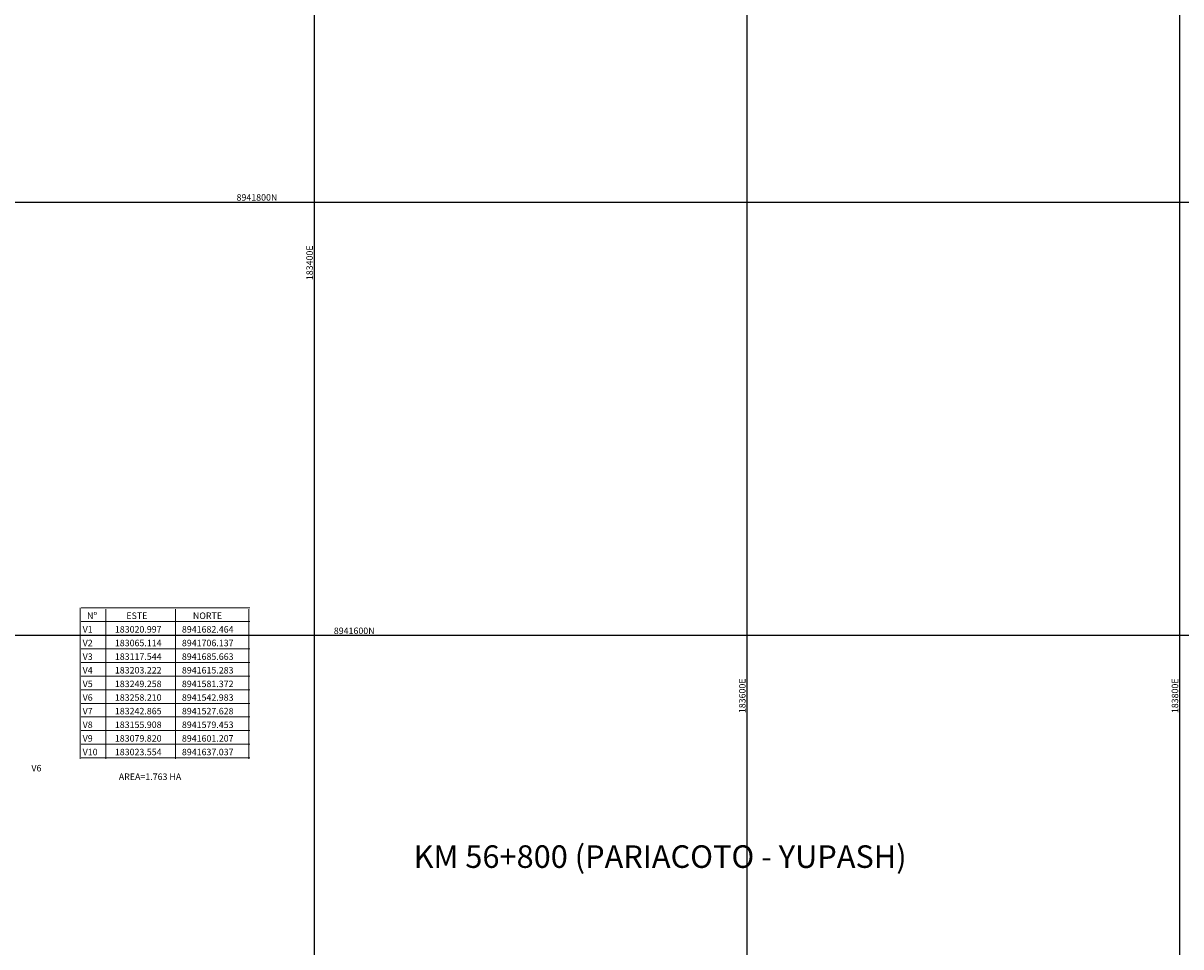
# Model space of a CAD drawing. Units: millimetres. Extents: x 181621 to 207706, y 8899093 to 8946593.
# Drawn here: x 183265 to 183801, y 8941456 to 8941883 of the extents above; entities that cross this region are included whole.
import ezdxf

# ---------------------------------------------------------------- set-up
doc = ezdxf.new("R2010")
doc.units = ezdxf.units.MM
doc.layers.add('CUADRICULA', color=8, linetype='Continuous')
doc.layers.add('POLILINEAS', color=7, linetype='Continuous')
doc.styles.get("Standard").update_dxf_attribs({"font": 'simplex.shx', "height": 3})
doc.styles.add('style1', font='ARIAL.TTF', dxfattribs={"oblique": 15, "height": 3})
doc.styles.add('WMF-Arial0', font='ARIALBI.TTF')

# ---------------------------------------------------------------- blocks, each defined once
blk = doc.blocks.new('cruz')
at = {"layer": 'CUADRICULA', "color": 1}
for p, q in [((0, -5), (0, 5)), ((-5, 0), (5, 0))]:
    blk.add_line(p, q, dxfattribs=at)

msp = doc.modelspace()

# ---------------------------------------------------------------- linework, layer by layer
at = {"color": 7, "lineweight": 0}
for points in [[(183291.67, 8941612.59), (183291.67, 8941542.85)], [(183292.15, 8941612.59), (183370.12, 8941612.59)], [(183303.65, 8941612.11), (183303.65, 8941542.85)], [(183335.86, 8941612.11), (183335.86, 8941542.85)], [(183369.64, 8941612.11), (183369.64, 8941542.85)], [(183292.15, 8941606.3), (183370.12, 8941606.3)], [(183292.15, 8941600), (183370.12, 8941600)], [(183292.15, 8941593.7), (183370.12, 8941593.7)], [(183292.15, 8941587.41), (183370.12, 8941587.41)], [(183292.15, 8941581.11), (183370.12, 8941581.11)], [(183292.15, 8941574.82), (183370.12, 8941574.82)], [(183292.15, 8941568.52), (183370.12, 8941568.52)], [(183292.15, 8941562.23), (183370.12, 8941562.23)], [(183292.15, 8941555.93), (183370.12, 8941555.93)], [(183292.15, 8941549.63), (183370.12, 8941549.63)], [(183292.15, 8941543.34), (183370.12, 8941543.34)]]:
    msp.add_lwpolyline(points, dxfattribs=at)
at = {"layer": 'CUADRICULA', "color": 8}
for p, q in [((183400, 8940000), (183400, 8946592.97)), ((183600, 8940000), (183600, 8946592.97)), ((183800, 8940000), (183800, 8946592.97)), ((181620.54, 8941800), (207705.75, 8941800)), ((181620.54, 8941600), (207705.75, 8941600))]:
    msp.add_line(p, q, dxfattribs=at)

# ---------------------------------------------------------------- block references
at = {"layer": 'CUADRICULA', "xscale": 3, "yscale": 3, "zscale": 3}
for p in [(183400, 8941800), (183400, 8941600)]:
    msp.add_blockref('cruz', p, dxfattribs=at)

# ---------------------------------------------------------------- texts
at = {"color": 7, "lineweight": 0, "oblique": 15}
for s, p in [('Nº', (183294.93, 8941607.51)), ('ESTE', (183313.1, 8941607.51)), ('NORTE', (183343.85, 8941607.51)), ('V1', (183292.88, 8941601.21)), ('183020.997', (183307.77, 8941601.21)), ('8941682.464', (183338.76, 8941601.21)), ('V2', (183292.88, 8941594.91)), ('183065.114', (183307.77, 8941594.91)), ('8941706.137', (183338.76, 8941594.91)), ('V3', (183292.88, 8941588.62)), ('183117.544', (183307.77, 8941588.62)), ('8941685.663', (183338.76, 8941588.62)), ('V4', (183292.88, 8941582.32)), ('183203.222', (183307.77, 8941582.32)), ('8941615.283', (183338.76, 8941582.32)), ('V5', (183292.88, 8941576.03)), ('183249.258', (183307.77, 8941576.03)), ('8941581.372', (183338.76, 8941576.03)), ('V6', (183292.88, 8941569.73)), ('183258.210', (183307.77, 8941569.73)), ('8941542.983', (183338.76, 8941569.73)), ('V7', (183292.88, 8941563.44)), ('183242.865', (183307.77, 8941563.44)), ('8941527.628', (183338.76, 8941563.44)), ('V8', (183292.88, 8941557.14)), ('183155.908', (183307.77, 8941557.14)), ('8941579.453', (183338.76, 8941557.14)), ('V9', (183292.88, 8941550.84)), ('183079.820', (183307.77, 8941550.84)), ('8941601.207', (183338.76, 8941550.84)), ('V10', (183292.88, 8941544.55)), ('183023.554', (183307.77, 8941544.55)), ('8941637.037', (183338.76, 8941544.55)), ('AREA=1.763 HA', (183309.59, 8941533.14))]:
    msp.add_text(s, height=3, dxfattribs=at).set_placement(p)
at = {"color": 7, "lineweight": 0, "style": 'WMF-Arial0'}
msp.add_text('KM 56+800 (PARIACOTO - YUPASH)', height=10.4263, dxfattribs=at).set_placement((183445.84, 8941492.53))
at = {"layer": 'CUADRICULA'}
msp.add_text('8941800N', height=3, dxfattribs=at).set_placement((183364.01, 8941800.72))
msp.add_text('183400E', height=3, rotation=90.0001, dxfattribs=at).set_placement((183399.28, 8941764.01))
at = {"layer": 'CUADRICULA', "style": 'style1', "oblique": 15}
msp.add_text('8941600N', height=3, dxfattribs=at).set_placement((183408.98, 8941600.54))
for s, p in [('183600E', (183599.28, 8941564.01)), ('183800E', (183799.28, 8941564.01))]:
    msp.add_text(s, height=3, rotation=90.0001, dxfattribs=at).set_placement(p)
at = {"layer": 'POLILINEAS', "oblique": 15}
msp.add_text('V6', height=3, dxfattribs=at).set_placement((183269.19, 8941537.1))

doc.saveas('drawing.dxf')
